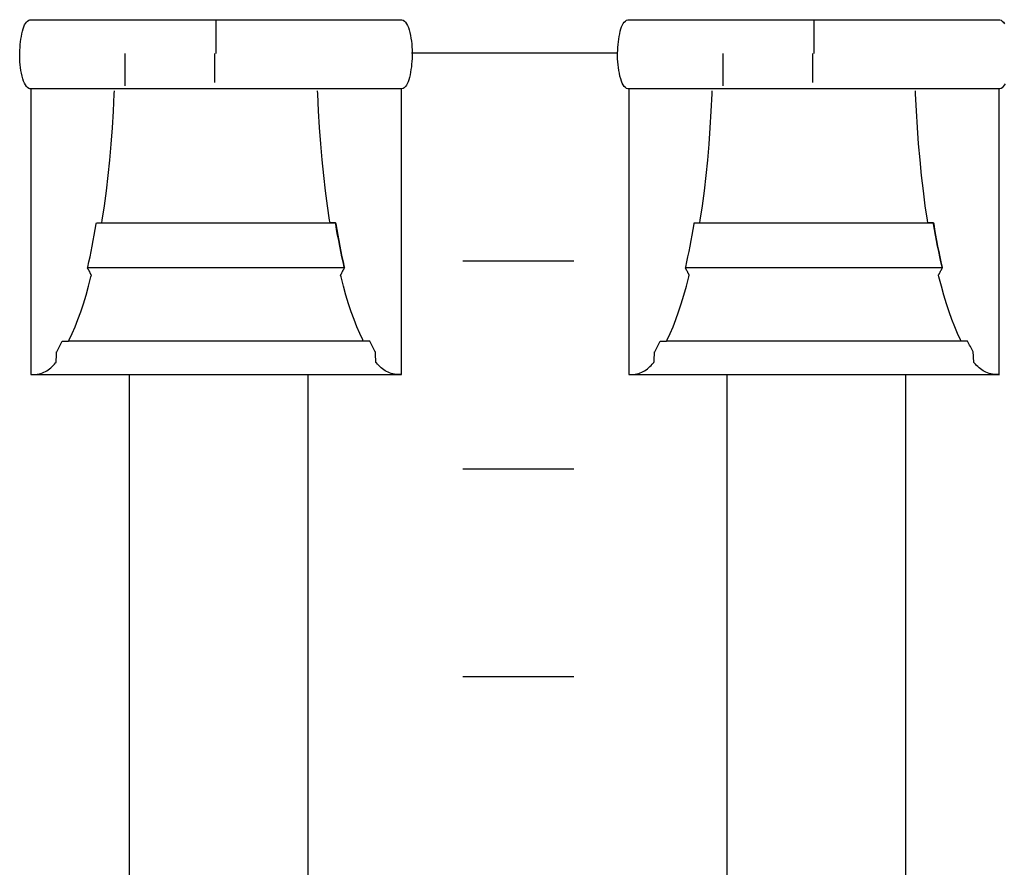
# Model space of a CAD drawing. Extents: x -445 to 455, y -688 to 650.
# Drawn here: x -251 to -233, y -450 to -435 of the extents above; entities that cross this region are included whole.
import ezdxf

# ---------------------------------------------------------------- set-up
doc = ezdxf.new("R2010")
doc.units = 0
doc.header["$LTSCALE"] = 25.4
doc.layers.add('DATA', color=7, linetype='CONTINUOUS')

msp = doc.modelspace()

# ---------------------------------------------------------------- linework, layer by layer
at = {"layer": 'DATA', "color": 7, "linetype": 'CONTINUOUS'}
for p, q in [((-247.053, -434.891), (-247.053, -435.481)), ((-236.273, -434.891), (-236.273, -435.481)), ((-239.811, -435.474), (-243.53, -435.474)), ((-248.687, -436.064), (-248.687, -435.481)), ((-247.077, -435.481), (-247.077, -436.003)), ((-237.907, -436.064), (-237.907, -435.481)), ((-236.297, -435.481), (-236.297, -436.003)), ((-242.6, -439.218), (-240.6, -439.218)), ((-244.369, -440.666), (-249.7, -440.666)), ((-233.589, -440.666), (-238.92, -440.666)), ((-250.391, -441.271), (-243.708, -441.271)), ((-248.613, -460.371), (-248.613, -441.271)), ((-245.393, -460.371), (-245.393, -441.271)), ((-239.611, -441.271), (-232.928, -441.271)), ((-237.833, -460.371), (-237.833, -441.271)), ((-234.613, -460.371), (-234.613, -441.271)), ((-242.6, -442.968), (-240.6, -442.968)), ((-242.6, -446.718), (-240.6, -446.718))]:
    msp.add_line(p, q, dxfattribs=at)
at = {"layer": 'DATA', "color": 7, "linetype": 'CONTINUOUS', "flags": 128}
for points in [[(-250.399, -436.121), (-250.406, -436.121), (-250.429, -436.111), (-250.451, -436.095), (-250.471, -436.074), (-250.489, -436.048), (-250.507, -436.016), (-250.522, -435.979), (-250.536, -435.937), (-250.549, -435.889), (-250.56, -435.838), (-250.569, -435.788), (-250.577, -435.736), (-250.583, -435.685), (-250.588, -435.633), (-250.591, -435.58), (-250.592, -435.528), (-250.591, -435.474), (-250.589, -435.422), (-250.586, -435.37), (-250.582, -435.319), (-250.577, -435.269), (-250.57, -435.221), (-250.562, -435.173), (-250.553, -435.126), (-250.543, -435.08), (-250.532, -435.037), (-250.519, -434.999), (-250.504, -434.966), (-250.488, -434.938), (-250.47, -434.914), (-250.45, -434.895), (-250.429, -434.881), (-250.406, -434.871), (-250.406, -434.871), (-250.399, -434.871), (-250.399, -434.871), (-250.374, -434.871), (-250.345, -434.871), (-250.311, -434.871), (-250.272, -434.871), (-250.228, -434.871), (-250.179, -434.871), (-250.125, -434.871), (-250.066, -434.871), (-250.002, -434.871), (-249.931, -434.871), (-249.852, -434.871), (-249.768, -434.871), (-249.676, -434.871), (-249.578, -434.871), (-249.473, -434.871), (-249.361, -434.871), (-249.247, -434.871), (-249.137, -434.871), (-249.03, -434.871), (-248.927, -434.871), (-248.827, -434.871), (-248.731, -434.871), (-248.638, -434.871), (-248.549, -434.871), (-248.457, -434.871), (-248.359, -434.871), (-248.254, -434.871), (-248.142, -434.871), (-248.023, -434.871), (-247.897, -434.871), (-247.764, -434.871), (-247.624, -434.871), (-247.481, -434.871), (-247.337, -434.871), (-247.194, -434.871), (-247.051, -434.871), (-246.908, -434.871), (-246.765, -434.871), (-246.622, -434.871), (-246.48, -434.871), (-246.34, -434.871), (-246.208, -434.871), (-246.083, -434.871), (-245.964, -434.871), (-245.852, -434.871), (-245.747, -434.871), (-245.649, -434.871), (-245.558, -434.871), (-245.469, -434.871), (-245.375, -434.871), (-245.279, -434.871), (-245.179, -434.871), (-245.075, -434.871), (-244.968, -434.871), (-244.857, -434.871), (-244.743, -434.871), (-244.63, -434.871), (-244.525, -434.871), (-244.426, -434.871), (-244.335, -434.871), (-244.25, -434.871), (-244.172, -434.871), (-244.101, -434.871), (-244.037, -434.871), (-243.979, -434.871), (-243.926, -434.871), (-243.878, -434.871), (-243.834, -434.871), (-243.795, -434.871), (-243.761, -434.871), (-243.732, -434.871), (-243.708, -434.871), (-243.708, -434.871), (-243.708, -434.871), (-243.701, -434.871), (-243.678, -434.882), (-243.656, -434.897), (-243.636, -434.918), (-243.617, -434.945), (-243.6, -434.976), (-243.584, -435.014), (-243.57, -435.056), (-243.558, -435.104), (-243.547, -435.154), (-243.537, -435.205), (-243.53, -435.256), (-243.523, -435.308), (-243.519, -435.36), (-243.516, -435.412), (-243.515, -435.465), (-243.515, -435.518), (-243.517, -435.571), (-243.52, -435.623), (-243.525, -435.673), (-243.53, -435.723), (-243.537, -435.772), (-243.544, -435.82), (-243.553, -435.866), (-243.563, -435.912), (-243.575, -435.955), (-243.588, -435.993), (-243.603, -436.026), (-243.619, -436.055), (-243.637, -436.079), (-243.657, -436.098), (-243.678, -436.112), (-243.701, -436.121), (-243.701, -436.121), (-243.708, -436.121), (-243.708, -436.121), (-243.732, -436.121), (-243.761, -436.121), (-243.796, -436.121), (-243.835, -436.121), (-243.879, -436.121), (-243.928, -436.121), (-243.981, -436.121), (-244.04, -436.121), (-244.105, -436.121), (-244.176, -436.121), (-244.254, -436.121), (-244.339, -436.121), (-244.431, -436.121), (-244.529, -436.121), (-244.634, -436.121), (-244.746, -436.121), (-244.86, -436.121), (-244.97, -436.121), (-245.076, -436.121), (-245.18, -436.121), (-245.279, -436.121), (-245.376, -436.121), (-245.469, -436.121), (-245.558, -436.121), (-245.649, -436.121), (-245.747, -436.121), (-245.853, -436.121), (-245.965, -436.121), (-246.084, -436.121), (-246.21, -436.121), (-246.343, -436.121), (-246.483, -436.121), (-246.626, -436.121), (-246.769, -436.121), (-246.913, -436.121), (-247.056, -436.121), (-247.199, -436.121), (-247.342, -436.121), (-247.484, -436.121), (-247.627, -436.121), (-247.766, -436.121), (-247.899, -436.121), (-248.024, -436.121), (-248.143, -436.121), (-248.255, -436.121), (-248.359, -436.121), (-248.457, -436.121), (-248.549, -436.121), (-248.638, -436.121), (-248.731, -436.121), (-248.828, -436.121), (-248.928, -436.121), (-249.032, -436.121), (-249.139, -436.121), (-249.249, -436.121), (-249.364, -436.121), (-249.476, -436.121), (-249.582, -436.121), (-249.68, -436.121), (-249.772, -436.121), (-249.857, -436.121), (-249.935, -436.121), (-250.006, -436.121), (-250.069, -436.121), (-250.128, -436.121), (-250.181, -436.121), (-250.229, -436.121), (-250.273, -436.121), (-250.311, -436.121), (-250.345, -436.121), (-250.374, -436.121), (-250.399, -436.121), (-250.399, -436.121), (-250.399, -436.121)], [(-239.619, -436.121), (-239.626, -436.121), (-239.649, -436.111), (-239.671, -436.095), (-239.691, -436.074), (-239.709, -436.048), (-239.727, -436.016), (-239.742, -435.979), (-239.756, -435.937), (-239.769, -435.889), (-239.78, -435.838), (-239.789, -435.788), (-239.797, -435.736), (-239.803, -435.685), (-239.808, -435.633), (-239.811, -435.58), (-239.812, -435.528), (-239.811, -435.474), (-239.809, -435.422), (-239.806, -435.37), (-239.802, -435.319), (-239.797, -435.269), (-239.79, -435.221), (-239.782, -435.173), (-239.773, -435.126), (-239.763, -435.08), (-239.752, -435.037), (-239.739, -434.999), (-239.724, -434.966), (-239.708, -434.938), (-239.69, -434.914), (-239.67, -434.895), (-239.649, -434.881), (-239.626, -434.871), (-239.626, -434.871), (-239.619, -434.871), (-239.619, -434.871), (-239.594, -434.871), (-239.565, -434.871), (-239.531, -434.871), (-239.492, -434.871), (-239.448, -434.871), (-239.399, -434.871), (-239.345, -434.871), (-239.286, -434.871), (-239.222, -434.871), (-239.151, -434.871), (-239.072, -434.871), (-238.988, -434.871), (-238.896, -434.871), (-238.798, -434.871), (-238.693, -434.871), (-238.581, -434.871), (-238.467, -434.871), (-238.357, -434.871), (-238.25, -434.871), (-238.147, -434.871), (-238.047, -434.871), (-237.951, -434.871), (-237.858, -434.871), (-237.769, -434.871), (-237.677, -434.871), (-237.579, -434.871), (-237.474, -434.871), (-237.362, -434.871), (-237.243, -434.871), (-237.117, -434.871), (-236.984, -434.871), (-236.844, -434.871), (-236.701, -434.871), (-236.557, -434.871), (-236.414, -434.871), (-236.271, -434.871), (-236.128, -434.871), (-235.985, -434.871), (-235.842, -434.871), (-235.7, -434.871), (-235.56, -434.871), (-235.428, -434.871), (-235.303, -434.871), (-235.184, -434.871), (-235.072, -434.871), (-234.967, -434.871), (-234.869, -434.871), (-234.778, -434.871), (-234.689, -434.871), (-234.595, -434.871), (-234.499, -434.871), (-234.399, -434.871), (-234.295, -434.871), (-234.188, -434.871), (-234.077, -434.871), (-233.963, -434.871), (-233.85, -434.871), (-233.745, -434.871), (-233.646, -434.871), (-233.555, -434.871), (-233.47, -434.871), (-233.392, -434.871), (-233.321, -434.871), (-233.257, -434.871), (-233.199, -434.871), (-233.146, -434.871), (-233.098, -434.871), (-233.054, -434.871), (-233.015, -434.871), (-232.981, -434.871), (-232.952, -434.871), (-232.928, -434.871), (-232.928, -434.871), (-232.928, -434.871), (-232.921, -434.871), (-232.898, -434.882), (-232.876, -434.897), (-232.856, -434.918), (-232.837, -434.945)], [(-250.391, -436.121), (-250.391, -436.16), (-250.391, -436.204), (-250.391, -436.254), (-250.391, -436.31), (-250.391, -436.371), (-250.391, -436.438), (-250.391, -436.51), (-250.391, -436.588), (-250.391, -436.669), (-250.391, -436.747), (-250.391, -436.824), (-250.391, -436.898), (-250.391, -436.971), (-250.391, -437.043), (-250.391, -437.112), (-250.391, -437.18), (-250.391, -437.247), (-250.391, -437.316), (-250.391, -437.386), (-250.391, -437.456), (-250.391, -437.528), (-250.391, -437.601), (-250.391, -437.675), (-250.391, -437.751), (-250.391, -437.827), (-250.391, -437.903), (-250.391, -437.981), (-250.391, -438.058), (-250.391, -438.137), (-250.391, -438.216), (-250.391, -438.295), (-250.391, -438.375), (-250.391, -438.455), (-250.391, -438.536), (-250.391, -438.616), (-250.391, -438.696), (-250.391, -438.776), (-250.391, -438.857), (-250.391, -438.937), (-250.391, -439.017), (-250.391, -439.097), (-250.391, -439.177), (-250.391, -439.256), (-250.391, -439.334), (-250.391, -439.412), (-250.391, -439.489), (-250.391, -439.566), (-250.391, -439.642), (-250.391, -439.717), (-250.391, -439.791), (-250.391, -439.864), (-250.391, -439.936), (-250.391, -440.007), (-250.391, -440.076), (-250.391, -440.145), (-250.391, -440.212), (-250.391, -440.279), (-250.391, -440.343), (-250.391, -440.406), (-250.391, -440.467), (-250.391, -440.526), (-250.391, -440.584), (-250.391, -440.639), (-250.391, -440.694), (-250.391, -440.746), (-250.391, -440.796), (-250.391, -440.844), (-250.391, -440.89), (-250.391, -440.933), (-250.391, -440.974), (-250.391, -441.013), (-250.391, -441.05), (-250.391, -441.085), (-250.391, -441.117), (-250.391, -441.148), (-250.391, -441.176), (-250.391, -441.203), (-250.391, -441.228), (-250.391, -441.251), (-250.391, -441.271), (-250.391, -441.271), (-250.391, -441.271), (-250.38, -441.271), (-250.343, -441.271), (-250.308, -441.269), (-250.274, -441.265), (-250.242, -441.259), (-250.211, -441.251), (-250.182, -441.241), (-250.155, -441.229), (-250.129, -441.216), (-250.104, -441.201), (-250.079, -441.184), (-250.055, -441.167), (-250.032, -441.148), (-250.009, -441.128), (-249.987, -441.108), (-249.966, -441.085), (-249.945, -441.062), (-249.945, -441.062), (-249.936, -441.051), (-249.936, -441.051), (-249.936, -441.047), (-249.935, -441.043), (-249.935, -441.037), (-249.935, -441.03), (-249.934, -441.022), (-249.934, -441.012), (-249.933, -441.002), (-249.932, -440.99), (-249.932, -440.979), (-249.931, -440.967), (-249.931, -440.956), (-249.93, -440.945), (-249.929, -440.935), (-249.929, -440.925), (-249.928, -440.915), (-249.928, -440.906), (-249.927, -440.897), (-249.927, -440.889), (-249.927, -440.882), (-249.926, -440.876), (-249.926, -440.871), (-249.926, -440.867), (-249.926, -440.864), (-249.926, -440.861), (-249.926, -440.861), (-249.926, -440.861), (-249.923, -440.858), (-249.911, -440.836), (-249.898, -440.813), (-249.886, -440.79), (-249.874, -440.767), (-249.861, -440.743), (-249.849, -440.719), (-249.837, -440.695), (-249.825, -440.67), (-249.825, -440.67), (-249.823, -440.666), (-249.823, -440.666), (-249.821, -440.666), (-249.818, -440.666), (-249.814, -440.666), (-249.81, -440.666), (-249.805, -440.666), (-249.8, -440.666), (-249.794, -440.666), (-249.787, -440.666), (-249.779, -440.666), (-249.773, -440.666), (-249.766, -440.666), (-249.759, -440.666), (-249.753, -440.666), (-249.747, -440.666), (-249.741, -440.666), (-249.736, -440.666), (-249.73, -440.666), (-249.726, -440.666), (-249.722, -440.666), (-249.718, -440.666), (-249.715, -440.666), (-249.712, -440.666), (-249.711, -440.666), (-249.709, -440.666), (-249.709, -440.666), (-249.709, -440.666), (-249.699, -440.647), (-249.645, -440.531), (-249.592, -440.408), (-249.541, -440.277), (-249.491, -440.139), (-249.443, -439.993), (-249.396, -439.839), (-249.351, -439.678), (-249.307, -439.509), (-249.307, -439.509), (-249.299, -439.478), (-249.299, -439.478), (-249.3, -439.477), (-249.302, -439.474), (-249.303, -439.471), (-249.305, -439.468), (-249.307, -439.464), (-249.31, -439.459), (-249.313, -439.453), (-249.316, -439.447), (-249.319, -439.441), (-249.323, -439.434), (-249.327, -439.427), (-249.33, -439.42), (-249.334, -439.412), (-249.338, -439.405), (-249.342, -439.397), (-249.347, -439.389), (-249.351, -439.381), (-249.354, -439.374), (-249.358, -439.368), (-249.361, -439.362), (-249.363, -439.358), (-249.365, -439.354), (-249.367, -439.351), (-249.368, -439.348), (-249.368, -439.348), (-249.368, -439.348), (-249.364, -439.333), (-249.343, -439.24), (-249.323, -439.146), (-249.303, -439.051), (-249.284, -438.953), (-249.265, -438.855), (-249.246, -438.755), (-249.228, -438.653), (-249.211, -438.55), (-249.211, -438.55), (-249.208, -438.532), (-249.208, -438.532), (-249.207, -438.532), (-249.205, -438.532), (-249.203, -438.532), (-249.2, -438.532), (-249.197, -438.532), (-249.193, -438.532), (-249.189, -438.532), (-249.184, -438.532), (-249.179, -438.532), (-249.174, -438.532), (-249.169, -438.532), (-249.163, -438.532), (-249.158, -438.532), (-249.152, -438.532), (-249.146, -438.532), (-249.14, -438.532), (-249.134, -438.532), (-249.128, -438.532), (-249.124, -438.532), (-249.119, -438.532), (-249.116, -438.532), (-249.113, -438.532), (-249.111, -438.532), (-249.109, -438.532), (-249.109, -438.532), (-249.109, -438.532), (-249.102, -438.488), (-249.063, -438.226), (-249.027, -437.958), (-248.995, -437.683), (-248.966, -437.402), (-248.941, -437.114), (-248.92, -436.819), (-248.902, -436.518), (-248.887, -436.21), (-248.887, -436.21), (-248.885, -436.156)], [(-243.715, -436.121), (-243.715, -436.16), (-243.715, -436.204), (-243.715, -436.254), (-243.715, -436.31), (-243.715, -436.371), (-243.715, -436.438), (-243.715, -436.51), (-243.715, -436.588), (-243.715, -436.669), (-243.715, -436.747), (-243.715, -436.824), (-243.715, -436.898), (-243.715, -436.971), (-243.715, -437.043), (-243.715, -437.112), (-243.715, -437.18), (-243.715, -437.247), (-243.715, -437.316), (-243.715, -437.386), (-243.715, -437.456), (-243.715, -437.528), (-243.715, -437.601), (-243.715, -437.675), (-243.715, -437.751), (-243.715, -437.827), (-243.715, -437.903), (-243.715, -437.981), (-243.715, -438.058), (-243.715, -438.137), (-243.715, -438.216), (-243.715, -438.295), (-243.715, -438.375), (-243.715, -438.455), (-243.715, -438.536), (-243.715, -438.616), (-243.715, -438.696), (-243.715, -438.776), (-243.715, -438.857), (-243.715, -438.937), (-243.715, -439.017), (-243.715, -439.097), (-243.715, -439.177), (-243.715, -439.256), (-243.715, -439.334), (-243.715, -439.412), (-243.715, -439.489), (-243.715, -439.566), (-243.715, -439.642), (-243.715, -439.717), (-243.715, -439.791), (-243.715, -439.864), (-243.715, -439.936), (-243.715, -440.007), (-243.715, -440.076), (-243.715, -440.145), (-243.715, -440.212), (-243.715, -440.279), (-243.715, -440.343), (-243.715, -440.406), (-243.715, -440.467), (-243.715, -440.526), (-243.715, -440.584), (-243.715, -440.639), (-243.715, -440.694), (-243.715, -440.746), (-243.715, -440.796), (-243.715, -440.844), (-243.715, -440.89), (-243.715, -440.933), (-243.715, -440.974), (-243.715, -441.013), (-243.715, -441.05), (-243.715, -441.085), (-243.715, -441.117), (-243.715, -441.148), (-243.715, -441.176), (-243.715, -441.203), (-243.715, -441.228), (-243.715, -441.251), (-243.715, -441.271), (-243.715, -441.271), (-243.715, -441.271), (-243.725, -441.271), (-243.762, -441.271), (-243.797, -441.269), (-243.831, -441.265), (-243.863, -441.259), (-243.894, -441.251), (-243.923, -441.241), (-243.95, -441.229), (-243.976, -441.216), (-244.001, -441.201), (-244.026, -441.184), (-244.05, -441.167), (-244.073, -441.148), (-244.096, -441.128), (-244.118, -441.108), (-244.139, -441.085), (-244.16, -441.062), (-244.16, -441.062), (-244.169, -441.051), (-244.169, -441.051), (-244.17, -441.047), (-244.17, -441.043), (-244.17, -441.037), (-244.17, -441.03), (-244.171, -441.022), (-244.171, -441.012), (-244.172, -441.002), (-244.173, -440.99), (-244.173, -440.979), (-244.174, -440.967), (-244.174, -440.956), (-244.175, -440.945), (-244.176, -440.935), (-244.176, -440.925), (-244.177, -440.915), (-244.177, -440.906), (-244.178, -440.897), (-244.178, -440.889), (-244.178, -440.882), (-244.179, -440.876), (-244.179, -440.871), (-244.179, -440.867), (-244.179, -440.864), (-244.179, -440.861), (-244.179, -440.861), (-244.179, -440.861), (-244.182, -440.858), (-244.194, -440.836), (-244.207, -440.813), (-244.219, -440.79), (-244.231, -440.767), (-244.244, -440.743), (-244.256, -440.719), (-244.268, -440.695), (-244.28, -440.67), (-244.28, -440.67), (-244.282, -440.666), (-244.282, -440.666), (-244.284, -440.666), (-244.287, -440.666), (-244.291, -440.666), (-244.295, -440.666), (-244.3, -440.666), (-244.305, -440.666), (-244.312, -440.666), (-244.319, -440.666), (-244.326, -440.666), (-244.333, -440.666), (-244.339, -440.666), (-244.346, -440.666), (-244.352, -440.666), (-244.358, -440.666), (-244.364, -440.666), (-244.369, -440.666), (-244.375, -440.666), (-244.379, -440.666), (-244.383, -440.666), (-244.387, -440.666), (-244.39, -440.666), (-244.393, -440.666), (-244.395, -440.666), (-244.396, -440.666), (-244.396, -440.666), (-244.396, -440.666), (-244.406, -440.647), (-244.46, -440.531), (-244.513, -440.408), (-244.564, -440.277), (-244.614, -440.139), (-244.662, -439.993), (-244.709, -439.839), (-244.754, -439.678), (-244.798, -439.509), (-244.798, -439.509), (-244.806, -439.478), (-244.806, -439.478), (-244.805, -439.477), (-244.803, -439.474), (-244.802, -439.471), (-244.8, -439.468), (-244.798, -439.464), (-244.795, -439.459), (-244.792, -439.453), (-244.789, -439.447), (-244.786, -439.441), (-244.782, -439.434), (-244.778, -439.427), (-244.775, -439.42), (-244.771, -439.412), (-244.767, -439.405), (-244.763, -439.397), (-244.758, -439.389), (-244.754, -439.381), (-244.751, -439.374), (-244.747, -439.368), (-244.744, -439.362), (-244.742, -439.358), (-244.74, -439.354), (-244.738, -439.351), (-244.737, -439.348), (-244.737, -439.348), (-244.737, -439.348), (-244.741, -439.333), (-244.762, -439.24), (-244.782, -439.146), (-244.802, -439.051), (-244.821, -438.953), (-244.84, -438.855), (-244.859, -438.755), (-244.877, -438.653), (-244.894, -438.55), (-244.894, -438.55), (-244.897, -438.532), (-244.897, -438.532), (-244.899, -438.532), (-244.901, -438.532), (-244.904, -438.532), (-244.908, -438.532), (-244.912, -438.532), (-244.917, -438.532), (-244.923, -438.532), (-244.929, -438.532), (-244.935, -438.532), (-244.941, -438.532), (-244.947, -438.532), (-244.952, -438.532), (-244.958, -438.532), (-244.963, -438.532), (-244.968, -438.532), (-244.973, -438.532), (-244.978, -438.532), (-244.982, -438.532), (-244.985, -438.532), (-244.989, -438.532), (-244.991, -438.532), (-244.993, -438.532), (-244.995, -438.532), (-244.996, -438.532), (-244.996, -438.532), (-244.996, -438.532), (-245.003, -438.488), (-245.043, -438.226), (-245.078, -437.958), (-245.11, -437.683), (-245.139, -437.401), (-245.164, -437.113), (-245.185, -436.818), (-245.203, -436.517), (-245.218, -436.209), (-245.218, -436.209), (-245.22, -436.155)], [(-232.823, -436.026), (-232.839, -436.055), (-232.857, -436.079), (-232.877, -436.098), (-232.898, -436.112), (-232.921, -436.121), (-232.921, -436.121), (-232.928, -436.121), (-232.928, -436.121), (-232.952, -436.121), (-232.981, -436.121), (-233.016, -436.121), (-233.055, -436.121), (-233.099, -436.121), (-233.148, -436.121), (-233.201, -436.121), (-233.26, -436.121), (-233.325, -436.121), (-233.396, -436.121), (-233.474, -436.121), (-233.559, -436.121), (-233.651, -436.121), (-233.749, -436.121), (-233.854, -436.121), (-233.966, -436.121), (-234.08, -436.121), (-234.19, -436.121), (-234.296, -436.121), (-234.4, -436.121), (-234.499, -436.121), (-234.596, -436.121), (-234.689, -436.121), (-234.778, -436.121), (-234.869, -436.121), (-234.967, -436.121), (-235.073, -436.121), (-235.185, -436.121), (-235.304, -436.121), (-235.43, -436.121), (-235.563, -436.121), (-235.703, -436.121), (-235.846, -436.121), (-235.989, -436.121), (-236.133, -436.121), (-236.276, -436.121), (-236.419, -436.121), (-236.562, -436.121), (-236.704, -436.121), (-236.847, -436.121), (-236.986, -436.121), (-237.119, -436.121), (-237.244, -436.121), (-237.363, -436.121), (-237.475, -436.121), (-237.579, -436.121), (-237.677, -436.121), (-237.769, -436.121), (-237.858, -436.121), (-237.951, -436.121), (-238.048, -436.121), (-238.148, -436.121), (-238.252, -436.121), (-238.359, -436.121), (-238.469, -436.121), (-238.584, -436.121), (-238.696, -436.121), (-238.802, -436.121), (-238.9, -436.121), (-238.992, -436.121), (-239.077, -436.121), (-239.155, -436.121), (-239.226, -436.121), (-239.289, -436.121), (-239.348, -436.121), (-239.401, -436.121), (-239.449, -436.121), (-239.493, -436.121), (-239.531, -436.121), (-239.565, -436.121), (-239.594, -436.121), (-239.619, -436.121), (-239.619, -436.121), (-239.619, -436.121)], [(-239.611, -436.121), (-239.611, -436.16), (-239.611, -436.204), (-239.611, -436.254), (-239.611, -436.31), (-239.611, -436.371), (-239.611, -436.438), (-239.611, -436.51), (-239.611, -436.588), (-239.611, -436.669), (-239.611, -436.747), (-239.611, -436.824), (-239.611, -436.898), (-239.611, -436.971), (-239.611, -437.043), (-239.611, -437.112), (-239.611, -437.18), (-239.611, -437.247), (-239.611, -437.316), (-239.611, -437.386), (-239.611, -437.456), (-239.611, -437.528), (-239.611, -437.601), (-239.611, -437.675), (-239.611, -437.751), (-239.611, -437.827), (-239.611, -437.903), (-239.611, -437.981), (-239.611, -438.058), (-239.611, -438.137), (-239.611, -438.216), (-239.611, -438.295), (-239.611, -438.375), (-239.611, -438.455), (-239.611, -438.536), (-239.611, -438.616), (-239.611, -438.696), (-239.611, -438.776), (-239.611, -438.857), (-239.611, -438.937), (-239.611, -439.017), (-239.611, -439.097), (-239.611, -439.177), (-239.611, -439.256), (-239.611, -439.334), (-239.611, -439.412), (-239.611, -439.489), (-239.611, -439.566), (-239.611, -439.642), (-239.611, -439.717), (-239.611, -439.791), (-239.611, -439.864), (-239.611, -439.936), (-239.611, -440.007), (-239.611, -440.076), (-239.611, -440.145), (-239.611, -440.212), (-239.611, -440.279), (-239.611, -440.343), (-239.611, -440.406), (-239.611, -440.467), (-239.611, -440.526), (-239.611, -440.584), (-239.611, -440.639), (-239.611, -440.694), (-239.611, -440.746), (-239.611, -440.796), (-239.611, -440.844), (-239.611, -440.89), (-239.611, -440.933), (-239.611, -440.974), (-239.611, -441.013), (-239.611, -441.05), (-239.611, -441.085), (-239.611, -441.117), (-239.611, -441.148), (-239.611, -441.176), (-239.611, -441.203), (-239.611, -441.228), (-239.611, -441.251), (-239.611, -441.271), (-239.611, -441.271), (-239.611, -441.271), (-239.6, -441.271), (-239.563, -441.271), (-239.528, -441.269), (-239.494, -441.265), (-239.462, -441.259), (-239.431, -441.251), (-239.402, -441.241), (-239.375, -441.229), (-239.349, -441.216), (-239.324, -441.201), (-239.299, -441.184), (-239.275, -441.167), (-239.252, -441.148), (-239.229, -441.128), (-239.207, -441.108), (-239.186, -441.085), (-239.165, -441.062), (-239.165, -441.062), (-239.156, -441.051), (-239.156, -441.051), (-239.156, -441.047), (-239.155, -441.043), (-239.155, -441.037), (-239.155, -441.03), (-239.154, -441.022), (-239.154, -441.012), (-239.153, -441.002), (-239.152, -440.99), (-239.152, -440.979), (-239.151, -440.967), (-239.151, -440.956), (-239.15, -440.945), (-239.149, -440.935), (-239.149, -440.925), (-239.148, -440.915), (-239.148, -440.906), (-239.147, -440.897), (-239.147, -440.889), (-239.147, -440.882), (-239.146, -440.876), (-239.146, -440.871), (-239.146, -440.867), (-239.146, -440.864), (-239.146, -440.861), (-239.146, -440.861), (-239.146, -440.861), (-239.143, -440.858), (-239.131, -440.836), (-239.118, -440.813), (-239.106, -440.79), (-239.094, -440.767), (-239.081, -440.743), (-239.069, -440.719), (-239.057, -440.695), (-239.045, -440.67), (-239.045, -440.67), (-239.043, -440.666), (-239.043, -440.666), (-239.041, -440.666), (-239.038, -440.666), (-239.034, -440.666), (-239.03, -440.666), (-239.025, -440.666), (-239.02, -440.666), (-239.014, -440.666), (-239.007, -440.666), (-238.999, -440.666), (-238.993, -440.666), (-238.986, -440.666), (-238.979, -440.666), (-238.973, -440.666), (-238.967, -440.666), (-238.961, -440.666), (-238.956, -440.666), (-238.95, -440.666), (-238.946, -440.666), (-238.942, -440.666), (-238.938, -440.666), (-238.935, -440.666), (-238.932, -440.666), (-238.931, -440.666), (-238.929, -440.666), (-238.929, -440.666), (-238.929, -440.666), (-238.919, -440.647), (-238.865, -440.531), (-238.812, -440.408), (-238.761, -440.277), (-238.711, -440.139), (-238.663, -439.993), (-238.616, -439.839), (-238.571, -439.678), (-238.527, -439.509), (-238.527, -439.509), (-238.519, -439.478), (-238.519, -439.478), (-238.52, -439.477), (-238.522, -439.474), (-238.523, -439.471), (-238.525, -439.468), (-238.527, -439.464), (-238.53, -439.459), (-238.533, -439.453), (-238.536, -439.447), (-238.539, -439.441), (-238.543, -439.434), (-238.547, -439.427), (-238.55, -439.42), (-238.554, -439.412), (-238.558, -439.405), (-238.562, -439.397), (-238.567, -439.389), (-238.571, -439.381), (-238.574, -439.374), (-238.578, -439.368), (-238.581, -439.362), (-238.583, -439.358), (-238.585, -439.354), (-238.587, -439.351), (-238.588, -439.348), (-238.588, -439.348), (-238.588, -439.348), (-238.584, -439.333), (-238.563, -439.24), (-238.543, -439.146), (-238.523, -439.051), (-238.504, -438.953), (-238.485, -438.855), (-238.466, -438.755), (-238.448, -438.653), (-238.431, -438.55), (-238.431, -438.55), (-238.428, -438.532), (-238.428, -438.532), (-238.427, -438.532), (-238.425, -438.532), (-238.423, -438.532), (-238.42, -438.532), (-238.417, -438.532), (-238.413, -438.532), (-238.409, -438.532), (-238.404, -438.532), (-238.399, -438.532), (-238.394, -438.532), (-238.389, -438.532), (-238.383, -438.532), (-238.378, -438.532), (-238.372, -438.532), (-238.366, -438.532), (-238.36, -438.532), (-238.354, -438.532), (-238.348, -438.532), (-238.344, -438.532), (-238.339, -438.532), (-238.336, -438.532), (-238.333, -438.532), (-238.331, -438.532), (-238.329, -438.532), (-238.329, -438.532), (-238.329, -438.532), (-238.322, -438.488), (-238.283, -438.226), (-238.247, -437.958), (-238.215, -437.683), (-238.186, -437.402), (-238.161, -437.114), (-238.14, -436.819), (-238.122, -436.518), (-238.107, -436.21), (-238.107, -436.21), (-238.105, -436.156)], [(-232.935, -436.121), (-232.935, -436.16), (-232.935, -436.204), (-232.935, -436.254), (-232.935, -436.31), (-232.935, -436.371), (-232.935, -436.438), (-232.935, -436.51), (-232.935, -436.588), (-232.935, -436.669), (-232.935, -436.747), (-232.935, -436.824), (-232.935, -436.898), (-232.935, -436.971), (-232.935, -437.043), (-232.935, -437.112), (-232.935, -437.18), (-232.935, -437.247), (-232.935, -437.316), (-232.935, -437.386), (-232.935, -437.456), (-232.935, -437.528), (-232.935, -437.601), (-232.935, -437.675), (-232.935, -437.751), (-232.935, -437.827), (-232.935, -437.903), (-232.935, -437.981), (-232.935, -438.058), (-232.935, -438.137), (-232.935, -438.216), (-232.935, -438.295), (-232.935, -438.375), (-232.935, -438.455), (-232.935, -438.536), (-232.935, -438.616), (-232.935, -438.696), (-232.935, -438.776), (-232.935, -438.857), (-232.935, -438.937), (-232.935, -439.017), (-232.935, -439.097), (-232.935, -439.177), (-232.935, -439.256), (-232.935, -439.334), (-232.935, -439.412), (-232.935, -439.489), (-232.935, -439.566), (-232.935, -439.642), (-232.935, -439.717), (-232.935, -439.791), (-232.935, -439.864), (-232.935, -439.936), (-232.935, -440.007), (-232.935, -440.076), (-232.935, -440.145), (-232.935, -440.212), (-232.935, -440.279), (-232.935, -440.343), (-232.935, -440.406), (-232.935, -440.467), (-232.935, -440.526), (-232.935, -440.584), (-232.935, -440.639), (-232.935, -440.694), (-232.935, -440.746), (-232.935, -440.796), (-232.935, -440.844), (-232.935, -440.89), (-232.935, -440.933), (-232.935, -440.974), (-232.935, -441.013), (-232.935, -441.05), (-232.935, -441.085), (-232.935, -441.117), (-232.935, -441.148), (-232.935, -441.176), (-232.935, -441.203), (-232.935, -441.228), (-232.935, -441.251), (-232.935, -441.271), (-232.935, -441.271), (-232.935, -441.271), (-232.945, -441.271), (-232.982, -441.271), (-233.017, -441.269), (-233.051, -441.265), (-233.083, -441.259), (-233.114, -441.251), (-233.143, -441.241), (-233.17, -441.229), (-233.196, -441.216), (-233.221, -441.201), (-233.246, -441.184), (-233.27, -441.167), (-233.293, -441.148), (-233.316, -441.128), (-233.338, -441.108), (-233.359, -441.085), (-233.38, -441.062), (-233.38, -441.062), (-233.389, -441.051), (-233.389, -441.051), (-233.39, -441.047), (-233.39, -441.043), (-233.39, -441.037), (-233.39, -441.03), (-233.391, -441.022), (-233.391, -441.012), (-233.392, -441.002), (-233.393, -440.99), (-233.393, -440.979), (-233.394, -440.967), (-233.394, -440.956), (-233.395, -440.945), (-233.396, -440.935), (-233.396, -440.925), (-233.397, -440.915), (-233.397, -440.906), (-233.398, -440.897), (-233.398, -440.889), (-233.398, -440.882), (-233.399, -440.876), (-233.399, -440.871), (-233.399, -440.867), (-233.399, -440.864), (-233.399, -440.861), (-233.399, -440.861), (-233.399, -440.861), (-233.402, -440.858), (-233.414, -440.836), (-233.427, -440.813), (-233.439, -440.79), (-233.451, -440.767), (-233.464, -440.743), (-233.476, -440.719), (-233.488, -440.695), (-233.5, -440.67), (-233.5, -440.67), (-233.502, -440.666), (-233.502, -440.666), (-233.504, -440.666), (-233.507, -440.666), (-233.511, -440.666), (-233.515, -440.666), (-233.52, -440.666), (-233.525, -440.666), (-233.532, -440.666), (-233.539, -440.666), (-233.546, -440.666), (-233.553, -440.666), (-233.559, -440.666), (-233.566, -440.666), (-233.572, -440.666), (-233.578, -440.666), (-233.584, -440.666), (-233.589, -440.666), (-233.595, -440.666), (-233.599, -440.666), (-233.603, -440.666), (-233.607, -440.666), (-233.61, -440.666), (-233.613, -440.666), (-233.615, -440.666), (-233.616, -440.666), (-233.616, -440.666), (-233.616, -440.666), (-233.626, -440.647), (-233.68, -440.531), (-233.733, -440.408), (-233.784, -440.277), (-233.834, -440.139), (-233.882, -439.993), (-233.929, -439.839), (-233.974, -439.678), (-234.018, -439.509), (-234.018, -439.509), (-234.026, -439.478), (-234.026, -439.478), (-234.025, -439.477), (-234.023, -439.474), (-234.022, -439.471), (-234.02, -439.468), (-234.018, -439.464), (-234.015, -439.459), (-234.012, -439.453), (-234.009, -439.447), (-234.006, -439.441), (-234.002, -439.434), (-233.998, -439.427), (-233.995, -439.42), (-233.991, -439.412), (-233.987, -439.405), (-233.983, -439.397), (-233.978, -439.389), (-233.974, -439.381), (-233.971, -439.374), (-233.967, -439.368), (-233.964, -439.362), (-233.962, -439.358), (-233.96, -439.354), (-233.958, -439.351), (-233.957, -439.348), (-233.957, -439.348), (-233.957, -439.348), (-233.961, -439.333), (-233.982, -439.24), (-234.002, -439.146), (-234.022, -439.051), (-234.041, -438.953), (-234.06, -438.855), (-234.079, -438.755), (-234.097, -438.653), (-234.114, -438.55), (-234.114, -438.55), (-234.117, -438.532), (-234.117, -438.532), (-234.119, -438.532), (-234.121, -438.532), (-234.124, -438.532), (-234.128, -438.532), (-234.132, -438.532), (-234.137, -438.532), (-234.143, -438.532), (-234.149, -438.532), (-234.155, -438.532), (-234.161, -438.532), (-234.167, -438.532), (-234.172, -438.532), (-234.178, -438.532), (-234.183, -438.532), (-234.188, -438.532), (-234.193, -438.532), (-234.198, -438.532), (-234.202, -438.532), (-234.205, -438.532), (-234.209, -438.532), (-234.211, -438.532), (-234.213, -438.532), (-234.215, -438.532), (-234.216, -438.532), (-234.216, -438.532), (-234.216, -438.532), (-234.223, -438.488), (-234.263, -438.226), (-234.298, -437.958), (-234.33, -437.683), (-234.359, -437.401), (-234.384, -437.113), (-234.405, -436.818), (-234.423, -436.517), (-234.438, -436.209), (-234.438, -436.209), (-234.44, -436.155)], [(-249.368, -439.348), (-249.364, -439.333), (-249.343, -439.24), (-249.323, -439.146), (-249.303, -439.051), (-249.284, -438.953), (-249.265, -438.855), (-249.246, -438.755), (-249.228, -438.653), (-249.211, -438.55), (-249.211, -438.55), (-249.208, -438.532), (-249.208, -438.532), (-249.176, -438.532), (-249.139, -438.532), (-249.097, -438.532), (-249.05, -438.532), (-248.999, -438.532), (-248.943, -438.532), (-248.882, -438.532), (-248.817, -438.532), (-248.75, -438.532), (-248.684, -438.532), (-248.62, -438.532), (-248.557, -438.532), (-248.496, -438.532), (-248.436, -438.532), (-248.378, -438.532), (-248.322, -438.532), (-248.265, -438.532), (-248.208, -438.532), (-248.149, -438.532), (-248.09, -438.532), (-248.03, -438.532), (-247.969, -438.532), (-247.907, -438.532), (-247.844, -438.532), (-247.78, -438.532), (-247.716, -438.532), (-247.651, -438.532), (-247.586, -438.532), (-247.52, -438.532), (-247.454, -438.532), (-247.388, -438.532), (-247.321, -438.532), (-247.253, -438.532), (-247.186, -438.532), (-247.119, -438.532), (-247.052, -438.532), (-246.985, -438.532), (-246.917, -438.532), (-246.85, -438.532), (-246.783, -438.532), (-246.716, -438.532), (-246.649, -438.532), (-246.583, -438.532), (-246.518, -438.532), (-246.453, -438.532), (-246.388, -438.532), (-246.324, -438.532), (-246.26, -438.532), (-246.197, -438.532), (-246.135, -438.532), (-246.074, -438.532), (-246.014, -438.532), (-245.954, -438.532), (-245.896, -438.532), (-245.839, -438.532), (-245.782, -438.532), (-245.727, -438.532), (-245.673, -438.532), (-245.62, -438.532), (-245.569, -438.532), (-245.52, -438.532), (-245.471, -438.532), (-245.424, -438.532), (-245.379, -438.532), (-245.335, -438.532), (-245.293, -438.532), (-245.253, -438.532), (-245.215, -438.532), (-245.179, -438.532), (-245.144, -438.532), (-245.111, -438.532), (-245.081, -438.532), (-245.052, -438.532), (-245.024, -438.532), (-244.999, -438.532), (-244.975, -438.532), (-244.952, -438.532), (-244.932, -438.532), (-244.913, -438.532), (-244.895, -438.532), (-244.895, -438.532), (-244.895, -438.532), (-244.892, -438.55), (-244.875, -438.653), (-244.858, -438.755), (-244.839, -438.855), (-244.821, -438.953), (-244.801, -439.051), (-244.782, -439.146), (-244.762, -439.24), (-244.741, -439.333), (-244.741, -439.333), (-244.737, -439.348), (-244.737, -439.348), (-244.772, -439.348), (-244.812, -439.348), (-244.857, -439.348), (-244.907, -439.348), (-244.962, -439.348), (-245.022, -439.348), (-245.087, -439.348), (-245.157, -439.348), (-245.229, -439.348), (-245.3, -439.348), (-245.369, -439.348), (-245.436, -439.348), (-245.502, -439.348), (-245.566, -439.348), (-245.628, -439.348), (-245.689, -439.348), (-245.75, -439.348), (-245.811, -439.348), (-245.874, -439.348), (-245.938, -439.348), (-246.002, -439.348), (-246.068, -439.348), (-246.135, -439.348), (-246.202, -439.348), (-246.271, -439.348), (-246.34, -439.348), (-246.409, -439.348), (-246.479, -439.348), (-246.549, -439.348), (-246.62, -439.348), (-246.692, -439.348), (-246.764, -439.348), (-246.836, -439.348), (-246.908, -439.348), (-246.98, -439.348), (-247.052, -439.348), (-247.125, -439.348), (-247.197, -439.348), (-247.269, -439.348), (-247.341, -439.348), (-247.413, -439.348), (-247.485, -439.348), (-247.556, -439.348), (-247.626, -439.348), (-247.696, -439.348), (-247.765, -439.348), (-247.834, -439.348), (-247.903, -439.348), (-247.97, -439.348), (-248.037, -439.348), (-248.103, -439.348), (-248.167, -439.348), (-248.231, -439.348), (-248.294, -439.348), (-248.355, -439.348), (-248.416, -439.348), (-248.475, -439.348), (-248.533, -439.348), (-248.589, -439.348), (-248.644, -439.348), (-248.698, -439.348), (-248.75, -439.348), (-248.8, -439.348), (-248.849, -439.348), (-248.896, -439.348), (-248.941, -439.348), (-248.984, -439.348), (-249.025, -439.348), (-249.064, -439.348), (-249.101, -439.348), (-249.136, -439.348), (-249.169, -439.348), (-249.2, -439.348), (-249.229, -439.348), (-249.257, -439.348), (-249.283, -439.348), (-249.307, -439.348), (-249.329, -439.348), (-249.349, -439.348), (-249.368, -439.348), (-249.368, -439.348), (-249.368, -439.348)], [(-238.588, -439.348), (-238.584, -439.333), (-238.563, -439.24), (-238.543, -439.146), (-238.523, -439.051), (-238.504, -438.953), (-238.485, -438.855), (-238.466, -438.755), (-238.448, -438.653), (-238.431, -438.55), (-238.431, -438.55), (-238.428, -438.532), (-238.428, -438.532), (-238.396, -438.532), (-238.359, -438.532), (-238.317, -438.532), (-238.27, -438.532), (-238.219, -438.532), (-238.163, -438.532), (-238.102, -438.532), (-238.037, -438.532), (-237.97, -438.532), (-237.904, -438.532), (-237.84, -438.532), (-237.777, -438.532), (-237.716, -438.532), (-237.656, -438.532), (-237.598, -438.532), (-237.542, -438.532), (-237.485, -438.532), (-237.428, -438.532), (-237.369, -438.532), (-237.31, -438.532), (-237.25, -438.532), (-237.189, -438.532), (-237.127, -438.532), (-237.064, -438.532), (-237, -438.532), (-236.936, -438.532), (-236.871, -438.532), (-236.806, -438.532), (-236.74, -438.532), (-236.674, -438.532), (-236.608, -438.532), (-236.541, -438.532), (-236.473, -438.532), (-236.406, -438.532), (-236.339, -438.532), (-236.272, -438.532), (-236.205, -438.532), (-236.137, -438.532), (-236.07, -438.532), (-236.003, -438.532), (-235.936, -438.532), (-235.869, -438.532), (-235.803, -438.532), (-235.738, -438.532), (-235.673, -438.532), (-235.608, -438.532), (-235.544, -438.532), (-235.48, -438.532), (-235.417, -438.532), (-235.355, -438.532), (-235.294, -438.532), (-235.234, -438.532), (-235.174, -438.532), (-235.116, -438.532), (-235.059, -438.532), (-235.002, -438.532), (-234.947, -438.532), (-234.893, -438.532), (-234.84, -438.532), (-234.789, -438.532), (-234.74, -438.532), (-234.691, -438.532), (-234.644, -438.532), (-234.599, -438.532), (-234.555, -438.532), (-234.513, -438.532), (-234.473, -438.532), (-234.435, -438.532), (-234.399, -438.532), (-234.364, -438.532), (-234.331, -438.532), (-234.301, -438.532), (-234.272, -438.532), (-234.244, -438.532), (-234.219, -438.532), (-234.195, -438.532), (-234.172, -438.532), (-234.152, -438.532), (-234.133, -438.532), (-234.115, -438.532), (-234.115, -438.532), (-234.115, -438.532), (-234.112, -438.55), (-234.095, -438.653), (-234.078, -438.755), (-234.059, -438.855), (-234.041, -438.953), (-234.021, -439.051), (-234.002, -439.146), (-233.982, -439.24), (-233.961, -439.333), (-233.961, -439.333), (-233.957, -439.348), (-233.957, -439.348), (-233.992, -439.348), (-234.032, -439.348), (-234.077, -439.348), (-234.127, -439.348), (-234.182, -439.348), (-234.242, -439.348), (-234.307, -439.348), (-234.377, -439.348), (-234.449, -439.348), (-234.52, -439.348), (-234.589, -439.348), (-234.656, -439.348), (-234.722, -439.348), (-234.786, -439.348), (-234.848, -439.348), (-234.909, -439.348), (-234.97, -439.348), (-235.031, -439.348), (-235.094, -439.348), (-235.158, -439.348), (-235.222, -439.348), (-235.288, -439.348), (-235.355, -439.348), (-235.422, -439.348), (-235.491, -439.348), (-235.56, -439.348), (-235.629, -439.348), (-235.699, -439.348), (-235.769, -439.348), (-235.84, -439.348), (-235.912, -439.348), (-235.984, -439.348), (-236.056, -439.348), (-236.128, -439.348), (-236.2, -439.348), (-236.272, -439.348), (-236.345, -439.348), (-236.417, -439.348), (-236.489, -439.348), (-236.561, -439.348), (-236.633, -439.348), (-236.705, -439.348), (-236.776, -439.348), (-236.846, -439.348), (-236.916, -439.348), (-236.985, -439.348), (-237.054, -439.348), (-237.123, -439.348), (-237.19, -439.348), (-237.257, -439.348), (-237.323, -439.348), (-237.387, -439.348), (-237.451, -439.348), (-237.514, -439.348), (-237.575, -439.348), (-237.636, -439.348), (-237.695, -439.348), (-237.753, -439.348), (-237.809, -439.348), (-237.864, -439.348), (-237.918, -439.348), (-237.97, -439.348), (-238.02, -439.348), (-238.069, -439.348), (-238.116, -439.348), (-238.161, -439.348), (-238.204, -439.348), (-238.245, -439.348), (-238.284, -439.348), (-238.321, -439.348), (-238.356, -439.348), (-238.389, -439.348), (-238.42, -439.348), (-238.449, -439.348), (-238.477, -439.348), (-238.503, -439.348), (-238.527, -439.348), (-238.549, -439.348), (-238.569, -439.348), (-238.588, -439.348), (-238.588, -439.348), (-238.588, -439.348)]]:
    msp.add_lwpolyline(points, dxfattribs=at)

doc.saveas('drawing.dxf')
